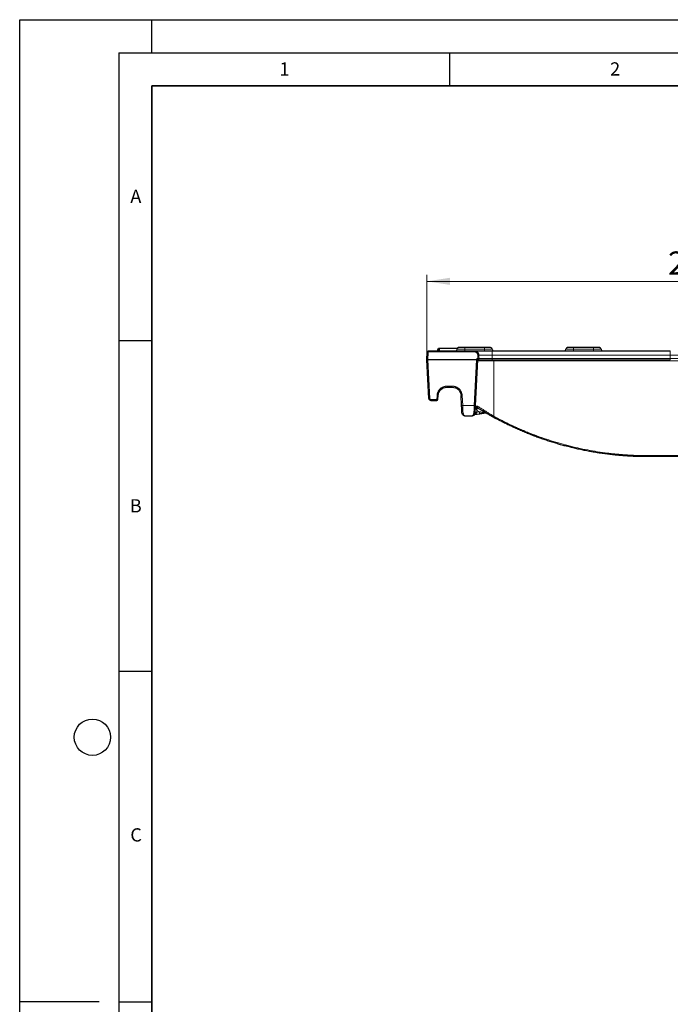
# Model space of a CAD drawing. Units: millimetres. Extents: x 0 to 420, y 0 to 297.
# Drawn here: x 0 to 98, y 148 to 297 of the extents above; entities that cross this region are included whole.
import ezdxf

# ---------------------------------------------------------------- set-up
doc = ezdxf.new("R2010")
doc.units = ezdxf.units.MM
doc.layers.add('LINIEN-DICK', color=7, linetype='Continuous', lineweight=35)
doc.layers.add('LINIEN-DÜNN', color=7, linetype='Continuous')
doc.layers.add('VORLAGE_TEXT', color=7, linetype='Continuous')
doc.styles.add('SLDTEXTSTYLE0', font='TXT', dxfattribs={"width": 0.605})
doc.dimstyles.new('SLDDIMSTYLE0', dxfattribs={"dimtxt": 3.5, "dimasz": 3.5, "dimexe": 0, "dimexo": 0.0625, "dimgap": 0.875, "dimtad": 1, "dimlfac": 3, "dimrnd": 1e-09, "dimzin": 12, "dimdsep": 46, "dimtxsty": 'SLDTEXTSTYLE0', "dimsah": 1, "dimcen": 0.09, "dimadec": 0, "dimazin": 3, "dimtfac": 1, "dimtdec": 3, "dimtofl": 0, "dimtmove": 0, "dimatfit": 3, "dimfxl": 1, "dimfrac": 2, "dimtolj": 1, "dimtzin": 12, "dimarcsym": 0})

# ---------------------------------------------------------------- blocks, each defined once
blk = doc.blocks.new('_D_5')
at = {"color": 7, "linetype": 'Continuous', "lineweight": 0}
for p, q in [((61.54, 245.69), (61.54, 258.43)), ((142.54, 245.69), (142.54, 258.43)), ((61.54, 257.43), (142.54, 257.43))]:
    blk.add_line(p, q, dxfattribs=at)
at = {"color": 7, "linetype": 'Continuous', "lineweight": 18}
for points in [[(61.54, 257.43), (65.04, 256.9), (65.04, 257.97)], [(142.54, 257.43), (139.04, 257.97), (139.04, 256.9)]]:
    blk.add_solid(points, dxfattribs=at)
at = {"color": 7, "linetype": 'Continuous', "lineweight": 18, "insert": (98.03, 261.95), "char_height": 3.5, "attachment_point": 1, "style": 'SLDTEXTSTYLE0'}
blk.add_mtext('243', dxfattribs=at)

msp = doc.modelspace()

# ---------------------------------------------------------------- linework, layer by layer
at = {"color": 7, "linetype": 'Continuous', "lineweight": 25}
for p, q in [((63.2049, 247.255), (63.1875, 246.9217)), ((63.272, 247.255), (63.2545, 246.9217)), ((63.272, 247.255), (63.2545, 246.9217)), ((70.2878, 247.4217), (67.2878, 247.4217)), ((86.7462, 247.4217), (83.7462, 247.4217)), ((61.5382, 245.6014), (61.5941, 246.669)), ((61.8604, 246.9217), (68.7616, 246.9217)), ((71.4545, 246.9217), (98.3712, 246.9217)), ((61.5377, 245.5927), (61.5382, 245.6014)), ((61.5382, 245.584), (61.5377, 245.5927)), ((61.5384, 245.5796), (61.5382, 245.584)), ((61.8446, 239.7376), (61.5384, 245.5796)), ((68.8959, 238.6678), (69.2582, 245.5796)), ((69.2582, 245.5796), (69.2587, 245.5885)), ((69.2586, 245.5883), (69.286, 245.5883)), ((71.4545, 245.5883), (98.3712, 245.5883)), ((61.6555, 243.3448), (61.6537, 243.3804)), ((61.6555, 243.3448), (61.6537, 243.3804)), ((64.5978, 241.4217), (65.4038, 241.4217)), ((63.2359, 239.5796), (63.2663, 240.1581)), ((66.8134, 238.6678), (66.7353, 240.1581)), ((62.1774, 239.4217), (63.0695, 239.4217)), ((67.3707, 237.0883), (68.3387, 237.0883)), ((69.5115, 237.3724), (68.7976, 237.2594)), ((71.7308, 236.8358), (71.6241, 236.8951)), ((71.7318, 236.8372), (71.9984, 236.6907)), ((78.6871, 233.7213), (76.8335, 234.4673)), ((80.383, 233.1625), (80.3446, 233.1648)), ((109.1776, 230.9217), (94.898, 230.9217))]:
    msp.add_line(p, q, dxfattribs=at)
at = {"color": 8, "linetype": 'Continuous', "lineweight": 18}
for p, q in [((63.3038, 246.9217), (63.3187, 247.255)), ((63.4628, 246.9217), (63.4684, 247.255)), ((66.1212, 247.1717), (67.2878, 247.1717)), ((67.2878, 247.1717), (67.2878, 247.4217)), ((67.2878, 247.1717), (67.2878, 246.9217)), ((67.2878, 247.1717), (70.2878, 247.1717)), ((70.2878, 247.1717), (70.2878, 247.4217)), ((70.2878, 247.1717), (70.2878, 246.9217)), ((70.2878, 247.1717), (71.4545, 247.1717)), ((82.5795, 247.1717), (83.7462, 247.1717)), ((83.7462, 247.1717), (83.7462, 247.4217)), ((83.7462, 247.1717), (83.7462, 246.9217)), ((83.7462, 247.1717), (86.7462, 247.1717)), ((86.7462, 247.4217), (86.7462, 247.1717)), ((86.7462, 246.9217), (86.7462, 247.1717)), ((86.7462, 247.1717), (87.9128, 247.1717)), ((61.7606, 246.669), (61.7046, 245.6014)), ((61.8604, 246.9217), (61.8604, 246.7637)), ((61.8604, 246.7637), (68.7616, 246.7637)), ((68.7616, 246.7637), (68.7616, 246.9217)), ((69.0917, 245.5971), (69.1005, 245.7637)), ((69.1005, 245.7637), (69.286, 245.7637)), ((69.286, 245.7637), (69.2607, 246.2899)), ((69.286, 245.755), (69.286, 245.7637)), ((69.286, 245.5883), (69.286, 245.755)), ((69.4264, 246.2899), (71.4545, 246.2899)), ((71.4545, 245.7637), (69.4519, 245.7637)), ((71.4545, 246.9217), (71.4545, 246.2899)), ((71.4545, 246.2899), (71.4545, 245.7637)), ((71.4545, 246.2899), (98.3712, 246.2899)), ((71.4545, 245.7637), (71.4545, 245.5883)), ((71.4545, 245.7637), (98.3712, 245.7637)), ((98.3712, 246.9217), (98.3712, 246.2899)), ((98.3712, 246.2899), (100.3992, 246.2899)), ((98.3712, 245.7637), (98.3712, 246.2899)), ((100.3738, 245.7637), (98.3712, 245.7637)), ((98.3712, 245.7637), (98.3712, 245.5883)), ((61.7046, 245.6014), (61.7048, 245.5971)), ((61.7048, 245.5971), (61.7048, 245.5883)), ((61.7048, 245.5971), (69.0917, 245.5971)), ((61.7048, 245.5883), (61.7048, 245.5796)), ((61.7048, 245.5796), (69.0917, 245.5796)), ((61.7048, 245.5796), (62.011, 239.7376)), ((68.7295, 238.6678), (69.0917, 245.5796)), ((69.0917, 245.5883), (69.0917, 245.5971)), ((69.0917, 245.5796), (69.0917, 245.5883)), ((69.2504, 245.4304), (71.6878, 245.4304)), ((71.6878, 245.5883), (71.6878, 245.4304)), ((71.6878, 245.4304), (71.6878, 237.0407)), ((132.3878, 245.4304), (71.6878, 245.4304)), ((64.5978, 241.5796), (65.4038, 241.5796)), ((64.5978, 241.5796), (64.5978, 241.4217)), ((65.4038, 241.5796), (65.4038, 241.4217)), ((63.0695, 239.5796), (63.0998, 240.1581)), ((66.6813, 240.4672), (66.7353, 240.1581)), ((66.9017, 240.1581), (66.9798, 238.6678)), ((62.1774, 239.5796), (63.0695, 239.5796)), ((62.1774, 239.5796), (62.1774, 239.4217)), ((63.0695, 239.4217), (63.0695, 239.5796)), ((66.9798, 238.6678), (68.7295, 238.6678)), ((69.2187, 238.5796), (68.8917, 238.5796)), ((69.1177, 237.6353), (68.8426, 237.6498)), ((69.1334, 237.9349), (69.1177, 237.6353)), ((69.5171, 237.6986), (69.1177, 237.6353)), ((94.898, 231.0796), (109.1776, 231.0796)), ((94.898, 231.0796), (94.898, 230.9217))]:
    msp.add_line(p, q, dxfattribs=at)
at = {"color": 7, "linetype": 'Continuous', "lineweight": 25}
for centre, radius, start, end in [((65.8712, 247.1717), 0.25, 270, 0), ((66.3712, 247.1717), 0.25, 90, 180), ((71.2045, 247.1717), 0.25, 0, 90), ((71.7045, 247.1717), 0.25, 180, 270), ((82.3295, 247.1717), 0.25, 270, 0), ((82.8295, 247.1717), 0.25, 90, 180), ((87.6628, 247.1717), 0.25, 0, 90), ((88.1628, 247.1717), 0.25, 180, 270), ((61.7046, 245.5927), 0.1667, 177, 183), ((63.0695, 239.5883), 0.1667, 270, 357), ((69.1912, 237.9319), 0.3333, 58.114531, 152.475113)]:
    msp.add_arc(centre, radius, start, end, dxfattribs=at)
at = {"color": 8, "linetype": 'Continuous', "lineweight": 18}
for centre, radius, start, end in [((61.6773, 245.8714), 0.8019, 84.043308, 95.956692), ((69.3435, 245.3153), 0.9781, 85.14032, 94.85968), ((69.2857, 245.7548), 0.1664, 270.100391, 3.086636), ((61.6214, 244.8039), 0.8019, 84.043308, 95.956692), ((61.7051, 244.7937), 0.8078, 90.037795, 101.929485), ((61.7054, 244.7893), 0.8078, 90.037795, 101.929485), ((61.6216, 246.3772), 0.8019, 264.043308, 275.956692), ((69.0912, 244.7893), 0.8078, 78.070515, 89.962205), ((69.175, 246.3772), 0.8019, 264.043308, 275.956692), ((61.9278, 240.5351), 0.8019, 264.043308, 275.956692), ((63.183, 240.9557), 0.8019, 264.043308, 275.956692), ((66.8185, 240.9557), 0.8019, 264.043308, 275.956692), ((63.1527, 240.3772), 0.8019, 264.043308, 275.956692), ((66.8966, 239.4654), 0.8019, 264.043308, 275.956692), ((68.8127, 239.4654), 0.8019, 264.043308, 275.956692), ((67.0195, 237.5888), 0.1506, 190.184472, 276.954679), ((68.6898, 237.5888), 0.1506, 263.045321, 349.815528), ((68.7939, 237.274), 0.0151, 284.141926, 333.234815), ((69.0241, 237.082), 0.5149, 80.724514, 111.185252), ((69.0255, 237.544), 0.5153, 340.552488, 17.459897), ((70.309, 237.7549), 1.5528, 326.742085, 332.614243)]:
    msp.add_arc(centre, radius, start, end, dxfattribs=at)
at = {"color": 7, "linetype": 'Continuous', "lineweight": 25}
msp.add_ellipse((69.1005, 245.755), major_axis=(-0.1581, 0.1666), ratio=0.02615008, start_param=3.16640306, end_param=4.73993845, dxfattribs=at)
for points, knots in [([(63.2046, 247.255), (63.2017, 247.1995), (63.1959, 247.0883), (63.1901, 246.9772), (63.1872, 246.9217)], [0, 0, 0, 0, 0.49999984, 1, 1, 1, 1]), ([(63.4684, 247.255), (63.4684, 247.255), (63.4684, 247.255), (63.4683, 247.255), (63.3988, 247.255), (63.3494, 247.255), (63.3187, 247.255)], [0.009543825, 0.009543825, 0.009543825, 0.009543825, 0.00990099, 0.00990099, 0.00990099, 0.999309728, 0.999309728, 0.999309728, 0.999309728]), ([(66.1341, 247.255), (65.9321, 247.255), (65.3869, 247.255), (64.6697, 247.255), (64.0695, 247.255), (63.7245, 247.255), (63.554, 247.255), (63.4684, 247.255)], [0, 0, 0, 0, 0.2271441, 0.61313528, 0.80613087, 0.90261521, 1, 1, 1, 1]), ([(66.1341, 247.255), (66.0804, 247.255), (65.9772, 247.255), (65.8705, 247.255), (65.8193, 247.255)], [0, 0, 0, 0, 0.520381155, 1, 1, 1, 1]), ([(71.2045, 247.4217), (71.2045, 247.4217), (71.1079, 247.4217), (70.7641, 247.4217), (70.5309, 247.4217), (70.2878, 247.4217)], [0, 0, 0, 0, 0.5, 0.5, 1, 1, 1, 1]), ([(87.6628, 247.4217), (87.6628, 247.4217), (87.5662, 247.4217), (87.2224, 247.4217), (86.9893, 247.4217), (86.7462, 247.4217)], [0, 0, 0, 0, 0.5, 0.5, 1, 1, 1, 1]), ([(87.6628, 247.4217), (87.6628, 247.4217), (87.5662, 247.4217), (87.2224, 247.4217), (86.9893, 247.4217), (86.7462, 247.4217)], [0, 0, 0, 0, 0.5, 0.5, 1, 1, 1, 1]), ([(87.6628, 247.4217), (87.6628, 247.4217), (87.5662, 247.4217), (87.2224, 247.4217), (86.9893, 247.4217), (86.7462, 247.4217)], [0, 0, 0, 0, 0.5, 0.5, 1, 1, 1, 1]), ([(87.6628, 247.4217), (87.6628, 247.4217), (87.5662, 247.4217), (87.2224, 247.4217), (86.9893, 247.4217), (86.7462, 247.4217)], [0, 0, 0, 0, 0.5, 0.5, 1, 1, 1, 1]), ([(87.6628, 247.4217), (87.6628, 247.4217), (87.5662, 247.4217), (87.2224, 247.4217), (86.9893, 247.4217), (86.7462, 247.4217)], [0, 0, 0, 0, 0.5, 0.5, 1, 1, 1, 1]), ([(87.6628, 247.4217), (87.6628, 247.4217), (87.5662, 247.4217), (87.2224, 247.4217), (86.9893, 247.4217), (86.7462, 247.4217)], [0, 0, 0, 0, 0.5, 0.5, 1, 1, 1, 1]), ([(87.6628, 247.4217), (87.6628, 247.4217), (87.5662, 247.4217), (87.2224, 247.4217), (86.9893, 247.4217), (86.7462, 247.4217)], [0, 0, 0, 0, 0.5, 0.5, 1, 1, 1, 1]), ([(87.6628, 247.4217), (87.6628, 247.4217), (87.5662, 247.4217), (87.2224, 247.4217), (86.9893, 247.4217), (86.7462, 247.4217)], [0, 0, 0, 0, 0.5, 0.5, 1, 1, 1, 1]), ([(87.6628, 247.4217), (87.6628, 247.4217), (87.5662, 247.4217), (87.2224, 247.4217), (86.9893, 247.4217), (86.7462, 247.4217)], [0, 0, 0, 0, 0.5, 0.5, 1, 1, 1, 1]), ([(87.6628, 247.4217), (87.6628, 247.4217), (87.5662, 247.4217), (87.2224, 247.4217), (86.9893, 247.4217), (86.7462, 247.4217)], [0, 0, 0, 0, 0.5, 0.5, 1, 1, 1, 1]), ([(87.6628, 247.4217), (87.6628, 247.4217), (87.5662, 247.4217), (87.2224, 247.4217), (86.9893, 247.4217), (86.7462, 247.4217)], [0, 0, 0, 0, 0.5, 0.5, 1, 1, 1, 1]), ([(87.6628, 247.4217), (87.6628, 247.4217), (87.5662, 247.4217), (87.2224, 247.4217), (86.9893, 247.4217), (86.7462, 247.4217)], [0, 0, 0, 0, 0.5, 0.5, 1, 1, 1, 1]), ([(87.6628, 247.4217), (87.6628, 247.4217), (87.5662, 247.4217), (87.2224, 247.4217), (86.9893, 247.4217), (86.7462, 247.4217)], [0, 0, 0, 0, 0.5, 0.5, 1, 1, 1, 1]), ([(87.6628, 247.4217), (87.6628, 247.4217), (87.5662, 247.4217), (87.2224, 247.4217), (86.9893, 247.4217), (86.7462, 247.4217)], [0, 0, 0, 0, 0.5, 0.5, 1, 1, 1, 1]), ([(87.6628, 247.4217), (87.6628, 247.4217), (87.5662, 247.4217), (87.2224, 247.4217), (86.9893, 247.4217), (86.7462, 247.4217)], [0, 0, 0, 0, 0.5, 0.5, 1, 1, 1, 1]), ([(87.6628, 247.4217), (87.6628, 247.4217), (87.5662, 247.4217), (87.2224, 247.4217), (86.9893, 247.4217), (86.7462, 247.4217)], [0, 0, 0, 0, 0.5, 0.5, 1, 1, 1, 1]), ([(87.6628, 247.4217), (87.6628, 247.4217), (87.5662, 247.4217), (87.2224, 247.4217), (86.9893, 247.4217), (86.7462, 247.4217)], [0, 0, 0, 0, 0.5, 0.5, 1, 1, 1, 1]), ([(87.6628, 247.4217), (87.6628, 247.4217), (87.5662, 247.4217), (87.2224, 247.4217), (86.9893, 247.4217), (86.7462, 247.4217)], [0, 0, 0, 0, 0.5, 0.5, 1, 1, 1, 1]), ([(61.5941, 246.669), (61.595, 246.6793), (61.5968, 246.6998), (61.6038, 246.7295), (61.6137, 246.7576), (61.6262, 246.7836), (61.6411, 246.8075), (61.6578, 246.8291), (61.6761, 246.8483), (61.6955, 246.8651), (61.7159, 246.8796), (61.7368, 246.8917), (61.7579, 246.9016), (61.7791, 246.9093), (61.8001, 246.9151), (61.8207, 246.919), (61.8408, 246.9213), (61.854, 246.9215), (61.8604, 246.9217)], [0, 0, 0, 0, 0.07713797, 0.15232461, 0.2255598, 0.29684345, 0.36617544, 0.43355568, 0.4989841, 0.56246062, 0.62398518, 0.68355773, 0.74117824, 0.79684668, 0.85056306, 0.90232738, 0.95213967, 1, 1, 1, 1]), ([(68.7616, 246.9217), (68.7646, 246.9217), (68.7705, 246.9217), (68.7835, 246.9217), (68.7996, 246.9217), (68.819, 246.9217), (68.8538, 246.9217), (68.913, 246.9217), (69.0103, 246.9217), (69.1303, 246.9217), (69.3221, 246.9217), (69.6143, 246.9217), (69.9642, 246.9217), (70.2683, 246.9217), (70.5025, 246.9217), (70.742, 246.9217), (70.955, 246.9217), (71.1406, 246.9217), (71.2973, 246.9217), (71.4021, 246.9217), (71.4545, 246.9217)], [0, 0, 0, 0, 0.02351273, 0.04698586, 0.07044803, 0.09392794, 0.11745419, 0.17928775, 0.24116459, 0.30528735, 0.36945323, 0.5000052, 0.63055717, 0.69467992, 0.7588458, 0.82067937, 0.88255621, 0.92171691, 0.96082053, 1, 1, 1, 1]), ([(69.286, 245.5883), (69.3301, 245.5883), (69.5777, 245.5883), (70.3813, 245.5883), (70.9079, 245.5883), (71.4545, 245.5883)], [0, 0, 0, 0, 0.5, 0.5, 1, 1, 1, 1]), ([(63.2663, 240.1581), (63.284, 240.4959), (63.4352, 240.8232), (63.9247, 241.2878), (64.2595, 241.4217), (64.5978, 241.4217)], [0, 0, 0, 0, 0.5, 0.5, 1, 1, 1, 1]), ([(65.4038, 241.4217), (65.742, 241.4217), (66.0768, 241.2878), (66.5664, 240.8232), (66.7176, 240.4959), (66.7353, 240.1581)], [0, 0, 0, 0, 0.5, 0.5, 1, 1, 1, 1]), ([(66.8713, 237.5622), (66.8706, 237.5754), (66.8693, 237.6018), (66.867, 237.6441), (66.8647, 237.6881), (66.8623, 237.7341), (66.8585, 237.8068), (66.8531, 237.9107), (66.8457, 238.0508), (66.838, 238.199), (66.8308, 238.3358), (66.8244, 238.4574), (66.8189, 238.5621), (66.8152, 238.6325), (66.8134, 238.6678)], [0, 0, 0, 0, 0.049474205, 0.098828561, 0.148152009, 0.197533659, 0.247062306, 0.373406012, 0.499902528, 0.626278943, 0.752803571, 0.835238737, 0.917500121, 1, 1, 1, 1]), ([(68.838, 237.5622), (68.8386, 237.5733), (68.8399, 237.599), (68.8424, 237.6459), (68.8456, 237.7074), (68.8504, 237.7996), (68.8565, 237.9151), (68.8636, 238.0509), (68.8711, 238.194), (68.8788, 238.34), (68.886, 238.4771), (68.8915, 238.582), (68.8946, 238.6425), (68.8959, 238.6678)], [0, 0, 0, 0, 0.041565418, 0.096635973, 0.165146857, 0.247056302, 0.385635765, 0.499899505, 0.613701029, 0.752803245, 0.858501797, 0.940945559, 1, 1, 1, 1]), ([(68.8917, 238.5796), (68.89, 238.5576), (68.8891, 238.5372), (68.8875, 238.505), (68.8869, 238.4923), (68.8866, 238.4612), (68.8886, 238.449), (68.8995, 238.4328), (68.9084, 238.4287), (68.9344, 238.4239), (68.9512, 238.4232), (68.9728, 238.4229)], [0, 0, 0, 0, 0.125, 0.125, 0.25, 0.25, 0.5, 0.5, 0.75, 0.75, 1, 1, 1, 1]), ([(68.8917, 238.5796), (68.8928, 238.5925), (68.8951, 238.6178), (68.9005, 238.6544), (68.9066, 238.6857), (68.9134, 238.7122), (68.9214, 238.7366), (68.9297, 238.7563), (68.9361, 238.7663), (68.938, 238.7692)], [0, 0, 0, 0, 0.1811937, 0.35760278, 0.52582667, 0.64479688, 0.76915281, 0.93169763, 1, 1, 1, 1]), ([(68.8966, 238.0879), (68.9002, 238.095), (68.9071, 238.1084), (68.9284, 238.1455), (68.9612, 238.1872), (69.0083, 238.2278), (69.0713, 238.2607), (69.1509, 238.2788), (69.2449, 238.2755), (69.3049, 238.2499), (69.3365, 238.2364)], [0, 0, 0, 0, 0.10770531, 0.20411195, 0.29804398, 0.39999175, 0.51850484, 0.65820315, 0.81968499, 1, 1, 1, 1]), ([(68.938, 238.7692), (68.9352, 238.7745), (68.9296, 238.7855), (68.9206, 238.8105), (68.9128, 238.8458), (68.9098, 238.884), (68.9093, 238.9166), (68.91, 238.9336), (68.9104, 238.9432)], [0, 0, 0, 0, 0.12616035, 0.25995468, 0.50302321, 0.74543799, 0.85402127, 1, 1, 1, 1]), ([(69.2166, 238.3494), (69.2038, 238.356), (69.1794, 238.3686), (69.1449, 238.3835), (69.1145, 238.3951), (69.0739, 238.4083), (69.0244, 238.4198), (68.9895, 238.4219), (68.9728, 238.4229)], [0, 0, 0, 0, 0.14565155, 0.27777046, 0.3961926, 0.5008494, 0.76115115, 1, 1, 1, 1]), ([(69.2166, 238.3495), (69.2318, 238.3336), (69.2601, 238.3038), (69.3009, 238.2659), (69.3362, 238.2363), (69.3577, 238.2218), (69.3675, 238.2153)], [0, 0, 0, 0, 0.30899829, 0.57894174, 0.80935359, 1, 1, 1, 1]), ([(67.2875, 237.103), (67.2579, 237.1066), (67.171, 237.1173), (67.0371, 237.2033), (66.9088, 237.3518), (66.8831, 237.4962), (66.8713, 237.5622)], [0, 0, 0, 0, 0.14677469, 0.43194829, 0.74034268, 1, 1, 1, 1]), ([(67.0378, 237.4393), (67.0385, 237.4281), (67.04, 237.4054), (67.0451, 237.3731), (67.0522, 237.3419), (67.0616, 237.3119), (67.0781, 237.2712), (67.1066, 237.2223), (67.1493, 237.1743), (67.2003, 237.1356), (67.2549, 237.1083), (67.3069, 237.0938), (67.3451, 237.0888), (67.3641, 237.0885), (67.3707, 237.0883)], [0, 0, 0, 0, 0.04806871, 0.09697389, 0.14678483, 0.19756709, 0.24938257, 0.36846703, 0.4981668, 0.61389527, 0.74914697, 0.87484577, 0.95650535, 1, 1, 1, 1]), ([(68.3387, 237.0883), (68.3453, 237.0885), (68.3642, 237.0888), (68.4024, 237.0938), (68.4544, 237.1083), (68.509, 237.1356), (68.5601, 237.1743), (68.6028, 237.2223), (68.6345, 237.2766), (68.6547, 237.3309), (68.667, 237.3827), (68.6701, 237.4207), (68.6716, 237.4393)], [0, 0, 0, 0, 0.0435055, 0.12515994, 0.25086448, 0.38610981, 0.50185612, 0.63154875, 0.7506517, 0.83641683, 0.91943171, 1, 1, 1, 1]), ([(68.838, 237.5622), (68.8263, 237.4962), (68.8005, 237.3518), (68.6722, 237.2033), (68.5383, 237.1173), (68.4514, 237.1066), (68.4219, 237.103)], [0, 0, 0, 0, 0.2596523, 0.56805169, 0.8532253, 1, 1, 1, 1]), ([(68.6476, 237.1952), (68.6488, 237.1961), (68.6518, 237.1984), (68.6584, 237.2035), (68.6662, 237.209), (68.6746, 237.2147), (68.6862, 237.2221), (68.702, 237.2311), (68.7287, 237.2442), (68.7636, 237.2578), (68.7927, 237.264), (68.8074, 237.2671)], [0, 0, 0, 0, 0.03077721, 0.07822071, 0.14353164, 0.19480913, 0.25037495, 0.37524655, 0.50051413, 0.74798837, 1, 1, 1, 1]), ([(69.0005, 238.2053), (69.008, 238.1891), (69.0287, 238.145), (69.0626, 238.0747), (69.0996, 238.0005), (69.1231, 237.9549), (69.1334, 237.9349)], [0, 0, 0, 0, 0.18271109, 0.49984812, 0.780371, 1, 1, 1, 1]), ([(71.6075, 236.9033), (71.5731, 236.9223), (71.5042, 236.9602), (71.4014, 237.0173), (71.299, 237.0744), (71.197, 237.1316), (71.0955, 237.1889), (70.9275, 237.2842), (70.6957, 237.4172), (70.4056, 237.5865), (70.1258, 237.7522), (69.902, 237.8868), (69.73, 237.9914), (69.6044, 238.0682), (69.483, 238.143), (69.4058, 238.1909), (69.3672, 238.2149)], [0, 0, 0, 0, 0.04195294, 0.08383172, 0.12566585, 0.16748494, 0.20931862, 0.25119651, 0.37650159, 0.50120755, 0.62630256, 0.75045531, 0.8132822, 0.87573494, 0.93793367, 1, 1, 1, 1]), ([(70.3733, 237.5089), (70.3581, 237.5065), (70.3278, 237.5017), (70.28, 237.4941), (70.2307, 237.4863), (70.1795, 237.4782), (70.1266, 237.4698), (70.0719, 237.4612), (70.0154, 237.4522), (69.9302, 237.4387), (69.8136, 237.4203), (69.6641, 237.3966), (69.5632, 237.3806), (69.5115, 237.3724)], [0, 0, 0, 0, 0.0597386, 0.11977004, 0.18030371, 0.24154383, 0.30368768, 0.36692405, 0.43143216, 0.49738086, 0.65699956, 0.82400199, 1, 1, 1, 1]), ([(70.4784, 237.5442), (70.4752, 237.5425), (70.4686, 237.5391), (70.4556, 237.533), (70.4398, 237.5264), (70.4208, 237.5198), (70.3987, 237.5136), (70.3819, 237.5105), (70.3733, 237.5089)], [0, 0, 0, 0, 0.14429011, 0.29706941, 0.45872658, 0.62958945, 0.80993541, 1, 1, 1, 1]), ([(94.898, 230.9217), (94.768, 230.922), (94.508, 230.9226), (94.118, 230.9275), (93.7278, 230.9353), (93.3376, 230.9463), (92.9474, 230.9605), (92.5572, 230.9779), (92.1669, 230.9984), (91.7768, 231.022), (91.3867, 231.0489), (90.9967, 231.0789), (90.6068, 231.112), (90.217, 231.1484), (89.8275, 231.1879), (89.4381, 231.2305), (89.049, 231.2764), (88.6601, 231.3254), (88.2715, 231.3775), (87.8832, 231.4329), (87.4952, 231.4914), (87.1076, 231.5531), (86.7203, 231.618), (86.3335, 231.686), (85.9471, 231.7572), (85.5612, 231.8315), (85.1757, 231.9091), (84.7908, 231.9897), (84.4064, 232.0736), (84.0225, 232.1606), (83.6393, 232.2507), (83.2566, 232.344), (82.7604, 232.4693), (82.1512, 232.6308), (81.4301, 232.834), (80.7107, 233.0488), (79.9932, 233.2752), (79.2778, 233.5132), (78.5648, 233.7629), (77.8543, 234.0243), (77.1465, 234.2974), (76.4416, 234.5822), (75.7398, 234.8786), (75.0413, 235.1867), (74.3464, 235.5064), (73.6552, 235.8378), (72.968, 236.181), (72.2846, 236.5351), (71.8333, 236.7805), (71.6075, 236.9033)], [0, 0, 0, 0, 0.01604457, 0.03209466, 0.04815028, 0.06421142, 0.08027809, 0.09635029, 0.11242803, 0.1285113, 0.14460012, 0.16069447, 0.17679438, 0.19289983, 0.20901083, 0.22512739, 0.24124951, 0.25737718, 0.27351042, 0.28964922, 0.3057936, 0.32194354, 0.33809906, 0.35426016, 0.37042683, 0.38659909, 0.40277694, 0.41896037, 0.43514939, 0.45134401, 0.46754423, 0.48375004, 0.49996146, 0.530724, 0.56155178, 0.5924448, 0.62340308, 0.65442666, 0.68551553, 0.71666973, 0.74788927, 0.77917417, 0.81052445, 0.84194012, 0.8734212, 0.90496771, 0.93657967, 0.96825709, 1, 1, 1, 1]), ([(80.3925, 233.157), (80.3903, 233.1571), (80.3848, 233.1572), (80.3793, 233.1578), (80.3759, 233.1581)], [0, 0, 0, 0, 0.38468953, 1, 1, 1, 1])]:
    msp.add_open_spline(points, degree=3, knots=knots, dxfattribs=at)
for points in [[(67.2878, 247.4217), (66.7819, 247.4217), (66.3712, 247.4217), (66.3712, 247.4217)], [(67.2878, 247.4217), (66.7819, 247.4217), (66.3712, 247.4217), (66.3712, 247.4217)], [(83.7462, 247.4217), (83.2402, 247.4217), (82.8295, 247.4217), (82.8295, 247.4217)], [(61.8446, 239.7376), (61.8537, 239.5628), (62.0025, 239.4217), (62.1774, 239.4217)], [(68.6453, 237.1934), (68.6895, 237.2277), (68.7423, 237.2506), (68.7976, 237.2594)]]:
    msp.add_open_spline(points, degree=3, dxfattribs=at)
at = {"color": 8, "linetype": 'Continuous', "lineweight": 18}
for points, knots in [([(61.8604, 246.7637), (61.854, 246.7634), (61.8414, 246.7628), (61.8231, 246.7574), (61.8063, 246.7487), (61.7912, 246.7367), (61.7782, 246.7219), (61.7688, 246.7051), (61.7624, 246.6872), (61.7612, 246.6751), (61.7606, 246.669)], [0, 0, 0, 0, 0.126739778, 0.249192394, 0.372070982, 0.50004162, 0.628149531, 0.759274899, 0.878907885, 1, 1, 1, 1]), ([(68.7616, 246.9217), (68.7774, 246.9214), (68.8084, 246.9207), (68.854, 246.9157), (68.8979, 246.9081), (68.9398, 246.898), (68.9797, 246.8855), (69.0174, 246.8712), (69.0529, 246.8552), (69.0863, 246.8378), (69.1174, 246.8193), (69.1464, 246.8), (69.1732, 246.78), (69.198, 246.7595), (69.2346, 246.7263), (69.2802, 246.677), (69.3295, 246.6076), (69.3693, 246.533), (69.3991, 246.4543), (69.4193, 246.3729), (69.424, 246.3175), (69.4264, 246.2899)], [0, 0, 0, 0, 0.04666872, 0.09197519, 0.13592016, 0.17850438, 0.2197285, 0.25959319, 0.29809905, 0.33524664, 0.37103652, 0.4054692, 0.43854518, 0.47026494, 0.50062896, 0.58501694, 0.66893117, 0.75237966, 0.83536952, 0.91790743, 1, 1, 1, 1]), ([(68.7616, 246.7637), (68.7738, 246.7635), (68.7985, 246.763), (68.8356, 246.7587), (68.8731, 246.7517), (68.9106, 246.7416), (68.9675, 246.7216), (69.0357, 246.6859), (69.1045, 246.6313), (69.1666, 246.5628), (69.2136, 246.4861), (69.2431, 246.4052), (69.2566, 246.3432), (69.2594, 246.3061), (69.2607, 246.2899)], [0, 0, 0, 0, 0.04826167, 0.09739883, 0.14749155, 0.19862042, 0.25086387, 0.3855953, 0.50058273, 0.59618806, 0.75018466, 0.85255613, 0.93595163, 1, 1, 1, 1]), ([(69.286, 245.7637), (69.3047, 245.7646), (69.3249, 245.7654), (69.3639, 245.7666), (69.3827, 245.7669), (69.4146, 245.7669), (69.4275, 245.7666), (69.4454, 245.7654), (69.4503, 245.7646), (69.4519, 245.7637)], [0, 0, 0, 0, 0.25, 0.25, 0.5, 0.5, 0.75, 0.75, 1, 1, 1, 1]), ([(63.0998, 240.1581), (63.1013, 240.1811), (63.1043, 240.2268), (63.1127, 240.295), (63.1239, 240.3624), (63.1383, 240.4291), (63.1557, 240.4951), (63.1762, 240.5603), (63.1998, 240.6248), (63.2362, 240.7121), (63.2904, 240.8199), (63.3692, 240.9444), (63.4604, 241.0614), (63.5635, 241.1694), (63.6768, 241.2667), (63.7983, 241.3517), (63.9268, 241.4239), (64.0582, 241.4816), (64.1913, 241.5259), (64.3248, 241.5568), (64.4605, 241.5761), (64.5519, 241.5784), (64.5978, 241.5796)], [0, 0, 0, 0, 0.03032483, 0.06046197, 0.09047386, 0.12042371, 0.15037515, 0.18039178, 0.2105368, 0.24087259, 0.30505415, 0.36930664, 0.43474161, 0.50024448, 0.56566173, 0.63114705, 0.69527953, 0.75948336, 0.81985677, 0.87972769, 0.93960565, 1, 1, 1, 1]), ([(65.4038, 241.5796), (65.4268, 241.5793), (65.4727, 241.5787), (65.5411, 241.5739), (65.6091, 241.5662), (65.6764, 241.5554), (65.7432, 241.5414), (65.8094, 241.5244), (65.8751, 241.5042), (65.9642, 241.4724), (66.0747, 241.4239), (66.2031, 241.3517), (66.3248, 241.2668), (66.438, 241.1695), (66.5411, 241.0615), (66.6323, 240.9445), (66.7111, 240.82), (66.7756, 240.6918), (66.8268, 240.5612), (66.8646, 240.4296), (66.891, 240.295), (66.8982, 240.2039), (66.9017, 240.1581)], [0, 0, 0, 0, 0.03028352, 0.06038013, 0.09035253, 0.12026418, 0.15017895, 0.18016068, 0.21027278, 0.24057785, 0.30470344, 0.36891413, 0.43432273, 0.49981669, 0.5652428, 0.63075448, 0.69492867, 0.75918851, 0.81962553, 0.87956804, 0.93952374, 1, 1, 1, 1]), ([(62.011, 239.7376), (62.0116, 239.7309), (62.0128, 239.7174), (62.0177, 239.6977), (62.0261, 239.6748), (62.0403, 239.6496), (62.0618, 239.6248), (62.0879, 239.6044), (62.1166, 239.5901), (62.1469, 239.5811), (62.1672, 239.5801), (62.1774, 239.5796)], [0, 0, 0, 0, 0.07986416, 0.15978876, 0.24094965, 0.36913851, 0.50027984, 0.62840319, 0.75947879, 0.87902287, 1, 1, 1, 1]), ([(66.9798, 238.6678), (66.981, 238.6432), (66.9833, 238.5949), (66.9866, 238.5242), (66.9898, 238.4564), (66.9928, 238.3916), (66.9957, 238.33), (66.9985, 238.2714), (67.0011, 238.216), (67.0036, 238.1636), (67.0059, 238.1144), (67.0081, 238.0681), (67.0102, 238.0248), (67.0136, 237.9517), (67.0183, 237.8519), (67.024, 237.7312), (67.0291, 237.6224), (67.0338, 237.5245), (67.0365, 237.4674), (67.0378, 237.4393)], [0, 0, 0, 0, 0.05170372, 0.10158493, 0.14964362, 0.19587977, 0.24029333, 0.28288431, 0.32365267, 0.3625984, 0.39972148, 0.43502191, 0.46849966, 0.50015474, 0.60700541, 0.71041487, 0.81038348, 0.90691169, 1, 1, 1, 1]), ([(69.2187, 238.5796), (69.2101, 238.5723), (69.1931, 238.5579), (69.166, 238.5367), (69.1389, 238.5164), (69.115, 238.4995), (69.0949, 238.4859), (69.0809, 238.4763), (69.0639, 238.4653), (69.0396, 238.4503), (69.0039, 238.4311), (68.983, 238.4256), (68.9728, 238.4229)], [0, 0, 0, 0, 0.13527919, 0.26527513, 0.38773319, 0.50060351, 0.56569941, 0.62519695, 0.65920067, 0.7507377, 0.87827138, 1, 1, 1, 1]), ([(69.2166, 238.3495), (69.2481, 238.356), (69.2675, 238.3815), (69.2654, 238.466), (69.2456, 238.5226), (69.2187, 238.5796)], [0, 0, 0, 0, 0.5, 0.5, 1, 1, 1, 1]), ([(71.6878, 237.0407), (71.662, 237.0556), (71.5996, 237.0918), (71.4905, 237.1554), (71.3501, 237.2379), (71.1792, 237.3394), (70.9211, 237.4943), (70.6321, 237.6708), (70.3213, 237.8641), (70.0286, 238.0493), (69.7656, 238.2187), (69.5503, 238.3595), (69.4061, 238.4546), (69.2998, 238.5253), (69.2426, 238.5636), (69.2187, 238.5796)], [0, 0, 0, 0, 0.02735881, 0.06595216, 0.11581985, 0.17699672, 0.24949982, 0.39623707, 0.49810778, 0.60845542, 0.74871415, 0.83495729, 0.90557894, 0.96060597, 1, 1, 1, 1]), ([(69.1071, 237.5902), (69.1047, 237.5809), (69.0998, 237.5618), (69.0884, 237.5335), (69.074, 237.5048), (69.0528, 237.4705), (69.0209, 237.4297), (68.9791, 237.387), (68.9328, 237.3485), (68.8941, 237.3206), (68.8642, 237.3011), (68.8421, 237.2875), (68.8224, 237.2759), (68.8121, 237.2699), (68.8074, 237.2672)], [0, 0, 0, 0, 0.0567542, 0.11701347, 0.18113656, 0.24942135, 0.36209486, 0.49941807, 0.62439867, 0.74947134, 0.81787929, 0.87457812, 0.94212063, 1, 1, 1, 1]), ([(69.5171, 237.6986), (69.453, 237.7378), (69.3248, 237.8161), (69.1972, 237.8953), (69.1334, 237.9349)], [0, 0, 0, 0, 0.50001478, 1, 1, 1, 1]), ([(69.5171, 237.6986), (69.5368, 237.6957), (69.5836, 237.6887), (69.6656, 237.6767), (69.7757, 237.6611), (69.8937, 237.645), (70.023, 237.6274), (70.14, 237.6127), (70.2421, 237.6003), (70.3123, 237.593), (70.3576, 237.5888), (70.3866, 237.5872), (70.4019, 237.5875), (70.4008, 237.5892), (70.4002, 237.5901)], [0, 0, 0, 0, 0.06027467, 0.14338167, 0.24958654, 0.39380979, 0.49911662, 0.64002127, 0.74917967, 0.81760822, 0.87447585, 0.91857241, 0.95939038, 1, 1, 1, 1]), ([(71.6878, 237.0407), (71.8055, 236.9763), (72.0409, 236.8476), (72.3958, 236.6584), (72.7521, 236.4719), (73.1099, 236.2886), (73.4691, 236.1083), (73.8297, 235.931), (74.1917, 235.7567), (74.5552, 235.5855), (74.9201, 235.4174), (75.2865, 235.2522), (75.6542, 235.0902), (76.0235, 234.9311), (76.3941, 234.7751), (76.7662, 234.6221), (77.955, 234.1448), (79.9884, 233.4115), (82.9082, 232.5628), (85.8757, 231.8994), (88.1269, 231.5439), (89.6322, 231.3663), (90.3822, 231.2897), (91.133, 231.2249), (91.8846, 231.1719), (92.6369, 231.1306), (93.39, 231.1014), (94.1437, 231.083), (94.6465, 231.0808), (94.898, 231.0796)], [0, 0, 0, 0, 0.01662245, 0.03323728, 0.04984566, 0.06644873, 0.08304767, 0.09964362, 0.11623774, 0.13283121, 0.14942518, 0.1660208, 0.18261925, 0.19922168, 0.21582925, 0.23244312, 0.24906444, 0.37455251, 0.50004162, 0.62551806, 0.75099795, 0.78214947, 0.81327819, 0.84439174, 0.87549779, 0.90660398, 0.93771798, 0.96884744, 1, 1, 1, 1]), ([(80.3446, 233.1648), (80.4217, 233.1405), (80.5201, 233.1096), (80.6233, 233.1115), (80.6457, 233.1119)], [0, 0, 0, 0, 0.782825362, 1, 1, 1, 1])]:
    msp.add_open_spline(points, degree=3, knots=knots, dxfattribs=at)
for points in [[(69.4519, 245.7637), (69.4433, 245.9391), (69.4348, 246.1145), (69.4264, 246.2899)], [(68.7295, 238.6678), (68.7069, 238.1883), (68.6855, 237.734), (68.6716, 237.4393)], [(69.1177, 237.6353), (69.1143, 237.6203), (69.1108, 237.6052), (69.1071, 237.5902)]]:
    msp.add_open_spline(points, degree=3, dxfattribs=at)
at = {"layer": 'LINIEN-DICK'}
for p, q in [((20, 287), (20, 10)), ((410, 287), (20, 287))]:
    msp.add_line(p, q, dxfattribs=at)
at = {"layer": 'LINIEN-DÜNN'}
for p, q in [((0, 0), (0, 297)), ((0, 297), (420, 297)), ((20, 292), (20, 297)), ((15, 292), (415, 292)), ((15, 292), (15, 5)), ((65, 292), (65, 287)), ((15, 248.5), (20, 248.5)), ((15, 198.5), (20, 198.5)), ((12, 148.5), (0, 148.5)), ((15, 148.5), (20, 148.5))]:
    msp.add_line(p, q, dxfattribs=at)
msp.add_circle((11, 188.5), 2.75, dxfattribs=at)

# ---------------------------------------------------------------- texts
at = {"layer": 'VORLAGE_TEXT', "char_height": 2, "attachment_point": 2, "style": 'SLDTEXTSTYLE0'}
for s, insert in [('1', (40.051, 290.553)), ('2', (90.0332, 290.5567)), ('A', (17.561, 271.2966)), ('B', (17.5517, 224.4926)), ('C', (17.5962, 174.7262))]:
    msp.add_mtext(s, dxfattribs=dict(at, insert=insert))

# ---------------------------------------------------------------- dimensions: what is measured, and where the dimension line sits
at = {"color": 7, "linetype": 'Continuous', "lineweight": 18}
dim = msp.add_linear_dim(base=(142.5379, 257.434), p1=(61.5377, 245.5927), p2=(142.5379, 245.5927), dimstyle='SLDDIMSTYLE0', dxfattribs=at)
dim.commit()
dim.dimension.update_dxf_attribs({"geometry": '_D_5', "text_midpoint": (102.0378, 257.434), "dimtype": 160})

doc.saveas('drawing.dxf')
